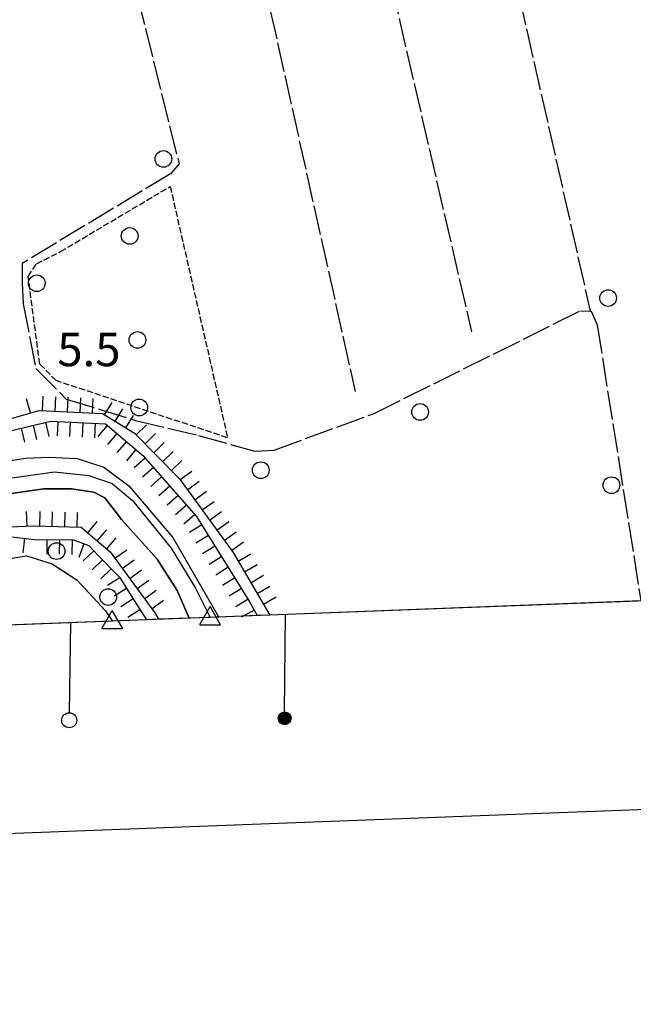
# Model space of a CAD drawing. Extents: x 1737720 to 1742031, y 5034484 to 5037613.
# Drawn here: x 1738934 to 1739081, y 5034531 to 5034767 of the extents above; entities that cross this region are included whole.
import ezdxf

# ---------------------------------------------------------------- set-up
doc = ezdxf.new("R2010")
doc.units = 0
for name, pattern in [('C', [10, 5, 5]), ('L17', [8, 7, -1]), ('L5', [2, 1.5, -0.5])]:
    doc.linetypes.add(name, pattern=pattern)
for name, color, linetype in [('11B2', 1, 'C'), ('15E5', 2, 'C'), ('16A1', 1, 'C'), ('16B2', 6, 'C'), ('16C3D', 2, 'C'), ('16C3E', 2, 'C'), ('21H8', 1, 'C'), ('22H8', 1, 'C'), ('4A1', 3, 'C'), ('4AJ36', 1, 'C'), ('4E5', 2, 'L17'), ('5F6', 1, 'C'), ('5H8', 2, 'L5'), ('6H8', 2, 'C'), ('A4A1', 1, 'C'), ('A4B2', 1, 'C'), ('I4E5', 7, 'CONTINUOUS'), ('N4T20', 2, 'C')]:
    doc.layers.add(name, color=color, linetype=linetype)

# ---------------------------------------------------------------- blocks, each defined once
blk = doc.blocks.new('16C3E')
at = {"layer": '16C3E'}
blk.add_lwpolyline([(0, 0), (0, 21.50556)], dxfattribs=at)
blk.add_circle((0, 23.3873), 1.79459, dxfattribs=at)
blk = doc.blocks.new('16C3D')
at = {"layer": '16C3D'}
for p, q in [((-1.03984, 25.96661), (-1.03984, 23.75724)), ((-0.91504, 26.0557), (-0.91504, 23.68597)), ((-0.79025, 26.12697), (-0.79025, 23.59688)), ((-0.66545, 26.21606), (-0.66545, 23.52561)), ((-0.54066, 26.28732), (-0.54066, 23.45434)), ((-0.4337, 26.30514), (-0.4337, 23.4187)), ((-0.32673, 26.32296), (-0.32673, 23.40089)), ((-0.21977, 26.34078), (-0.21977, 23.38307)), ((-0.1128, 26.3586), (-0.1128, 23.36525)), ((-0.02366, 26.39423), (-0.02366, 23.36525)), ((0.06547, 26.3586), (0.06547, 23.36525)), ((0.17244, 26.34078), (0.17244, 23.38307)), ((0.2794, 26.32296), (0.2794, 23.40089)), ((0.38638, 26.30514), (0.38638, 23.4187)), ((0.49334, 26.28732), (0.49334, 23.45434)), ((0.61813, 26.21606), (0.61813, 23.52561)), ((0.74293, 26.12697), (0.74293, 23.59688)), ((0.86772, 26.0557), (0.86772, 23.68597)), ((0.99251, 25.96661), (0.99251, 23.75724)), ((-1.3964, 25.48553), (-1.3964, 24.25613)), ((-1.2716, 25.61026), (-1.2716, 24.09577)), ((-1.16464, 25.80626), (-1.16464, 23.95323)), ((1.11731, 25.80626), (1.11731, 23.95323)), ((1.22427, 25.61026), (1.22427, 24.09577)), ((1.34907, 25.48553), (1.34907, 24.25613)), ((-0.02366, 23.34744), (-0.02366, -0.03804))]:
    blk.add_line(p, q, dxfattribs=at)
blk.add_circle((-0.05487, 24.87529), 1.53071, dxfattribs=at)
blk = doc.blocks.new('5F6')
at = {"layer": '5F6'}
blk.add_circle((0, 0), 2, dxfattribs=at)
blk = doc.blocks.new('N4T20')
at = {"layer": 'N4T20'}
for p, q in [((2.4755, -1.75357), (-0.02926, 2.58115)), ((-2.5275, -1.75518), (2.4725, -1.75518))]:
    blk.add_line(p, q, dxfattribs=at)
at = {"layer": 'N4T20', "flags": 128}
blk.add_lwpolyline([(-2.52926, -1.74898), (-0.02926, 2.58115)], dxfattribs=at)
blk = doc.blocks.new('22H8')
at = {"layer": '22H8'}
blk.add_line((0, 0), (0, 3.5), dxfattribs=at)
blk = doc.blocks.new('21H8')
at = {"layer": '21H8'}
blk.add_circle((0, 0), 2, dxfattribs=at)

msp = doc.modelspace()

# ---------------------------------------------------------------- linework, layer by layer
at = {"layer": '15E5'}
msp.add_polyline3d([(1739083.12527, 5034627.83255, 4.36), (1738994.19603, 5034624.44289, 4.954), (1738991.16519, 5034624.3256, 4.985), (1738981.95462, 5034623.9699, 5.08), (1738979.91538, 5034623.89566, 5.06), (1738974.86078, 5034623.69826, 5.01), (1738967.53238, 5034623.42512, 5.365), (1738964.6262, 5034623.31715, 5.505), (1738956.455, 5034622.99604, 5.89), (1738896.03338, 5034620.69583, 6.25), (1738891.6667, 5034620.52579, 6.593), (1738887.63561, 5034620.37383, 8.587), (1738886.79959, 5034620.34241, 8.984), (1738886.32247, 5034620.32579, 9.114), (1738880.83856, 5034620.11635, 9.178), (1738879.93273, 5034620.07971, 9.192), (1738875.6199, 5034619.9137, 9.263), (1738875.54151, 5034619.91586, 9.265), (1738873.89362, 5034619.85182, 8.276), (1738870.68268, 5034619.72909, 6.324), (1738869.40896, 5034619.67698, 6.175), (1738781.004, 5034616.30646, 5.81), (1738754.53578, 5034615.29126, 5.96), (1738707.49735, 5034613.49826, 5.69)], dxfattribs=at)
at = {"layer": '16A1'}
msp.add_lwpolyline([(1737908.72433, 5034583.01976), (1737804.34189, 5037360.07085), (1741062.32376, 5037484.42326), (1741168.70488, 5034707.41691), (1737908.72433, 5034583.01976)], close=True, dxfattribs=at)
at = {"layer": '16B2'}
msp.add_lwpolyline([(1737860.667, 5034531.14958), (1737752.47014, 5037408.1265), (1741110.38123, 5037536.29699), (1741220.57704, 5034659.35774), (1737860.667, 5034531.14958)], close=True, dxfattribs=at)
at = {"layer": '4A1'}
for points in [[(1738884.73251, 5034647.98958, 5.09), (1738897.33136, 5034652.4806, 5.08), (1738922.94815, 5034659.96164, 5.1), (1738928.81605, 5034661.00407, 5.1), (1738935.57672, 5034662.07013, 5.08), (1738941.08916, 5034662.3138, 5.08), (1738947.99624, 5034661.94471, 5.08), (1738954.40169, 5034659.88844, 5.08), (1738960.3739, 5034655.45815, 5.08), (1738970.90098, 5034643.02077, 5.11), (1738981.8193, 5034624.2105, 5.08), (1738981.95462, 5034623.9699, 5.08)], [(1738885.27547, 5034640.7275, 4.98), (1738886.01947, 5034640.94358, 4.98), (1738904.00207, 5034645.8301, 5.01), (1738917.92882, 5034650.279, 5.01), (1738929.39771, 5034653.2244, 5.01), (1738939.98053, 5034654.72866, 5.01), (1738946.66448, 5034654.71494, 5.01), (1738951.96701, 5034653.88994, 5.01), (1738954.61471, 5034652.53249, 5.01), (1738957.10051, 5034649.35682, 5.01), (1738958.64697, 5034647.33038, 5.02), (1738962.21094, 5034643.36185, 5.02), (1738967.17021, 5034637.80585, 5.02), (1738971.98793, 5034630.37398, 5.02), (1738974.86078, 5034623.69826, 5.01)]]:
    msp.add_polyline3d(points, dxfattribs=at)
at = {"layer": '4AJ36'}
msp.add_polyline3d([(1738928.81605, 5034661.00407, 5.1), (1738935.57672, 5034662.07013, 5.08), (1738941.08916, 5034662.3138, 5.08), (1738947.99624, 5034661.94471, 5.08), (1738954.40169, 5034659.88844, 5.08), (1738960.3739, 5034655.45815, 5.08), (1738970.90098, 5034643.02077, 5.11), (1738981.8193, 5034624.2105, 5.08), (1738981.95462, 5034623.9699, 5.08), (1738981.95462, 5034623.9699, 5.08), (1738974.86078, 5034623.69826, 5.01), (1738971.98793, 5034630.37398, 5.02), (1738967.17021, 5034637.80585, 5.02), (1738962.21094, 5034643.36185, 5.02), (1738958.64697, 5034647.33038, 5.02), (1738957.10051, 5034649.35682, 5.01), (1738954.61471, 5034652.53249, 5.01), (1738951.96701, 5034653.88994, 5.01), (1738946.66448, 5034654.71494, 5.01), (1738939.98053, 5034654.72866, 5.01), (1738929.39771, 5034653.2244, 5.01)], dxfattribs=at)
at = {"layer": '4E5'}
for p, q in [((1739039.8642, 5034835.17472, 4.58), (1739070.98412, 5034697.26812, 4.419)), ((1739012.52543, 5034822.02116, 4.55), (1739042.52886, 5034692.34068, 4.52)), ((1738985.60388, 5034808.42447, 4.74), (1739014.63448, 5034678.02045, 4.58))]:
    msp.add_line(p, q, dxfattribs=at)
for points in [[(1738942.52877, 5034858.09262, 4.372), (1738955.3395, 5034801.70002, 4.36), (1738956.61583, 5034796.0572, 4.36), (1738972.43256, 5034732.57561, 4.42), (1738970.39713, 5034730.23724, 4.45), (1738934.79287, 5034708.70175, 4.42), (1738934.85272, 5034704.02497, 4.42), (1738935.04163, 5034699.08406, 4.42), (1738938.11695, 5034683.53029, 4.42), (1738945.38559, 5034676.2195, 4.42), (1738961.97722, 5034671.11403, 4.35), (1738977.07846, 5034667.49966, 4.35), (1738990.5756, 5034663.7453, 4.35), (1738995.23687, 5034663.97247, 4.4), (1739019.14855, 5034672.77212, 4.38), (1739068.6258, 5034697.37059, 4.32), (1739070.98412, 5034697.26812, 4.419), (1739071.16534, 5034697.25861, 4.37), (1739072.62916, 5034694.0306, 4.37), (1739083.12527, 5034627.83255, 4.36)], [(1738718.5547, 5034637.35915, 5.23), (1738729.29654, 5034636.19972, 5.23), (1738740.62851, 5034634.8999, 5.23), (1738757.02164, 5034631.71106, 5.37), (1738772.95653, 5034629.00442, 5.37), (1738791.95702, 5034626.7817, 5.59), (1738800.74015, 5034626.25503, 5.73), (1738823.02439, 5034625.27365, 5.87), (1738865.06527, 5034623.18306, 5.87), (1738870.23393, 5034623.20949, 5.87), (1738873.7674, 5034623.83369, 5.885), (1738879.56596, 5034624.87795, 5.89), (1738879.7737, 5034624.92959, 5.891), (1738923.94411, 5034635.42741, 5.9), (1738930.91519, 5034637.86404, 5.9), (1738935.84783, 5034638.63297, 5.88), (1738941.96701, 5034636.74383, 5.88), (1738947.89873, 5034632.85505, 5.88), (1738954.76367, 5034625.49803, 5.9)]]:
    msp.add_polyline3d(points, dxfattribs=at)
at = {"layer": '5H8'}
msp.add_polyline3d([(1738970.29016, 5034727.17459, 5.47), (1738984.05483, 5034666.92816, 5.05), (1738942.93025, 5034680.65099, 5.35), (1738939.02869, 5034684.64141, 5.35), (1738936.23819, 5034705.61376, 5.17), (1738938.24593, 5034708.631, 5.17), (1738944.00333, 5034711.5806, 5.21), (1738970.29016, 5034727.17459, 5.47)], close=True, dxfattribs=at)
at = {"layer": '6H8'}
for points in [[(1738904.12191, 5034663.72972, 5.316), (1738906.58395, 5034664.42625, 5.317), (1738910.4364, 5034665.50553, 5.322), (1738914.28884, 5034666.5848, 5.369), (1738918.13383, 5034667.6565, 5.416), (1738921.98627, 5034668.73577, 5.463), (1738925.83872, 5034669.81505, 5.51), (1738938.86123, 5034673.46829, 5.008), (1738954.06611, 5034672.75988, 4.423), (1738961.7449, 5034668.038, 4.493), (1738972.51953, 5034657.11837, 4.723), (1738985.38028, 5034639.44915, 4.801), (1738994.19603, 5034624.44289, 4.954)], [(1738925.79907, 5034667.20671, 5.401), (1738941.69615, 5034670.96154, 4.836), (1738954.80891, 5034670.2692, 4.532), (1738963.76757, 5034662.6736, 4.715), (1738976.63757, 5034648.03265, 4.902), (1738989.26159, 5034627.77545, 4.981), (1738991.16519, 5034624.3256, 4.985)], [(1738924.95763, 5034644.2981, 5.45), (1738931.70873, 5034645.58607, 5.46), (1738937.58988, 5034645.83424, 5.49), (1738948.95744, 5034645.52086, 5.379), (1738955.88527, 5034639.62967, 5.37), (1738966.5749, 5034625.01825, 5.38), (1738967.53238, 5034623.42512, 5.365)], [(1738885.94414, 5034631.78403, 8.768), (1738909.55171, 5034639.20509, 6.426), (1738930.98122, 5034643.36554, 5.584), (1738937.762, 5034642.57986, 5.653)], [(1738937.762, 5034642.57986, 5.653), (1738947.11813, 5034642.46407, 5.536), (1738950.79326, 5034641.08617, 5.489), (1738953.04341, 5034638.75532, 5.502), (1738958.22988, 5034633.41989, 5.504), (1738960.95166, 5034629.08653, 5.532), (1738964.6262, 5034623.31715, 5.505)]]:
    msp.add_polyline3d(points, dxfattribs=at)
at = {"layer": 'A4A1', "flags": 128}
msp.add_lwpolyline([(1738383.33456, 5034837.27875), (1738384.81062, 5034827.27453), (1738384.83219, 5034807.91342), (1738385.38709, 5034797.76913), (1738389.71196, 5034783.5163), (1738398.65082, 5034762.04808), (1738402.97568, 5034747.79525), (1738407.56733, 5034729.97423), (1738412.95586, 5034717.93896), (1738418.10957, 5034709.99675), (1738424.99032, 5034704.84219), (1738436.58934, 5034702.69289), (1738461.73551, 5034704.40853), (1738492.67276, 5034709.56165), (1738509.99816, 5034709.52927), (1738526.10992, 5034707.16582), (1738541.5847, 5034706.73634), (1738556.84387, 5034708.45285), (1738572.74679, 5034709.09733), (1738582.84259, 5034706.51874), (1738620.4495, 5034692.99128), (1738683.36133, 5034673.1957), (1738698.83122, 5034666.54124), (1738715.3753, 5034659.02642), (1738727.84077, 5034654.30241), (1738741.37422, 5034652.58354), (1738758.77858, 5034651.07986), (1738780.70081, 5034645.92669), (1738799.53365, 5034643.74659), (1738838.43283, 5034644.17492), (1738856.2662, 5034643.10345), (1738871.30429, 5034641.37973), (1738879.18968, 5034642.69334), (1738880.32663, 5034642.88465), (1738903.32585, 5034649.53618), (1738928.89287, 5034656.838), (1738942.59256, 5034658.77085), (1738950.76598, 5034657.90878), (1738956.34786, 5034655.97646), (1738961.29082, 5034651.89943), (1738970.53229, 5034640.5212), (1738976.33106, 5034630.85916), (1738979.91538, 5034623.89566)], dxfattribs=at)
at = {"layer": 'A4B2', "flags": 128}
msp.add_lwpolyline([(1737893.30391, 5034993.38642), (1737910.12663, 5034988.32645), (1737939.64567, 5034979.86652), (1737958.03095, 5034975.50201), (1737962.71579, 5034973.61599), (1737971.76483, 5034970.3635), (1737996.07856, 5034962.78393), (1738002.65793, 5034960.60033), (1738004.96261, 5034958.49221), (1738008.2066, 5034955.75837), (1738014.52357, 5034950.59278), (1738021.02053, 5034946.06441), (1738031.49313, 5034938.44574), (1738048.36073, 5034928.18542), (1738066.31419, 5034917.43166), (1738079.53658, 5034909.50413), (1738083.27765, 5034906.62694), (1738084.31655, 5034905.19235), (1738088.02941, 5034900.3856), (1738090.79043, 5034897.51235), (1738094.76435, 5034891.7223), (1738097.75642, 5034887.54258), (1738102.5358, 5034883.23878), (1738106.32375, 5034880.5797), (1738108.49895, 5034878.92922), (1738111.9646, 5034877.84455), (1738117.59372, 5034876.32596), (1738127.90074, 5034876.05868), (1738137.67998, 5034876.35865), (1738146.22678, 5034878.36154), (1738157.70145, 5034881.01355), (1738163.01017, 5034882.42535), (1738171.24352, 5034884.11398), (1738179.39116, 5034884.32004), (1738184.17071, 5034884.10479), (1738192.59188, 5034883.28133), (1738197.59194, 5034882.53101), (1738204.6218, 5034882.50406), (1738207.35551, 5034882.92006), (1738209.47747, 5034882.84004), (1738211.14593, 5034882.52154), (1738213.62737, 5034881.7243), (1738223.75942, 5034879.18355), (1738239.98595, 5034874.23841), (1738257.42526, 5034869.11417), (1738287.71607, 5034861.0097), (1738312.49828, 5034854.28742), (1738332.55022, 5034849.11985), (1738346.16112, 5034844.37925), (1738346.38583, 5034844.29777), (1738353.92326, 5034840.09788), (1738358.43232, 5034837.31721), (1738361.77905, 5034832.59238), (1738362.38205, 5034829.75833), (1738364.06013, 5034824.1877), (1738365.06274, 5034820.31451), (1738364.57512, 5034816.57559), (1738364.22794, 5034812.29962), (1738363.92061, 5034807.61146), (1738365.57328, 5034799.24203), (1738367.44677, 5034789.47511), (1738370.18095, 5034780.16065), (1738372.54745, 5034771.02928), (1738373.03018, 5034770.12572), (1738374.76902, 5034766.89423), (1738376.53169, 5034763.43788), (1738381.04148, 5034759.17206), (1738384.31066, 5034755.48438), (1738386.37799, 5034752.03076), (1738386.75502, 5034749.18783), (1738388.21587, 5034740.86222), (1738389.50674, 5034733.34823), (1738391.72361, 5034728.63218), (1738391.9245, 5034724.48344), (1738392.42381, 5034718.54288), (1738394.73517, 5034713.50196), (1738397.05079, 5034708.83341), (1738397.86831, 5034706.49676), (1738400.32156, 5034699.87996), (1738402.44723, 5034695.65952), (1738407.22229, 5034691.41353), (1738413.85845, 5034688.0548), (1738427.57219, 5034684.66165), (1738442.96348, 5034682.61236), (1738458.91514, 5034682.71193), (1738473.04882, 5034685.33108), (1738481.84203, 5034688.23688), (1738488.84886, 5034690.19481), (1738495.66494, 5034690.18396), (1738506.1467, 5034689.14951), (1738526.8348, 5034687.84022), (1738536.85421, 5034688.26843), (1738547.04243, 5034689.59076), (1738555.77159, 5034690.09399), (1738563.43524, 5034689.34324), (1738572.94669, 5034687.13613), (1738623.97807, 5034670.946), (1738655.98327, 5034661.92364), (1738677.73982, 5034656.16942), (1738684.27712, 5034653.3017), (1738691.54152, 5034649.60183), (1738700.90739, 5034644.63404), (1738707.55206, 5034640.43756), (1738711.20311, 5034637.49043), (1738711.48616, 5034636.64213), (1738718.5547, 5034637.35915), (1738729.29654, 5034636.19972), (1738740.62851, 5034634.8999), (1738757.02164, 5034631.71106), (1738772.95653, 5034629.00442), (1738791.95702, 5034626.7817), (1738800.74015, 5034626.25503), (1738823.02439, 5034625.27365), (1738865.06527, 5034623.18306), (1738870.23393, 5034623.20949), (1738873.7674, 5034623.83369), (1738879.56596, 5034624.87795), (1738879.77377, 5034624.92859), (1738923.94411, 5034635.42741), (1738930.91519, 5034637.86404), (1738935.84783, 5034638.63297), (1738941.96701, 5034636.74383), (1738947.89873, 5034632.85505), (1738954.76367, 5034625.49803), (1738956.455, 5034622.99604)], dxfattribs=at)
at = {"layer": 'I4E5'}
msp.add_polyline3d([(1738954.76367, 5034625.49803, 5.9), (1738956.455, 5034622.99604, 5.89)], dxfattribs=at)

# ---------------------------------------------------------------- block references
at = {"layer": '16C3D', "rotation": 179.516}
msp.add_blockref('16C3D', (1738997.89022, 5034624.5807), dxfattribs=at)
at = {"layer": '16C3E', "rotation": 179.296}
msp.add_blockref('16C3E', (1738946.37383, 5034622.61536), dxfattribs=at)
at = {"layer": '21H8'}
for p in [(1738960.58384, 5034715.31534), (1738962.44791, 5034690.3837)]:
    msp.add_blockref('21H8', p, dxfattribs=at)
at = {"layer": '22H8'}
for p, rotation in [((1738939.69051, 5034673.429, 4.976), 357.336), ((1738942.68736, 5034673.29004, 4.861), 357.336), ((1738945.68428, 5034673.15008, 4.745), 357.336), ((1738948.6812, 5034673.01012, 4.63), 357.336), ((1738936.77204, 5034672.88187, 5.089), 15.666), ((1738951.67805, 5034672.87115, 4.515), 357.336), ((1738954.58545, 5034672.43969, 4.428), 328.406), ((1738957.14081, 5034670.86876, 4.451), 328.406), ((1738959.69724, 5034669.2969, 4.474), 328.406), ((1738937.47749, 5034669.9652, 4.986), 193.286), ((1738940.39734, 5034670.65484, 4.882), 193.286), ((1738943.35944, 5034670.8733, 4.797), 176.976), ((1738946.35571, 5034670.71524, 4.728), 176.976), ((1738949.35198, 5034670.55718, 4.659), 176.976), ((1738952.34825, 5034670.39912, 4.589), 176.976), ((1738955.2169, 5034669.92264, 4.54), 139.706), ((1738962.16377, 5034667.61302, 4.502), 314.616), ((1738934.55863, 5034669.27563, 5.09), 193.286), ((1738957.50608, 5034667.98181, 4.587), 139.706), ((1738964.27091, 5034665.47807, 4.547), 314.616), ((1738959.79419, 5034666.04191, 4.634), 139.706), ((1738966.37812, 5034663.34212, 4.592), 314.616), ((1738962.0823, 5034664.102, 4.681), 139.706), ((1738968.48526, 5034661.20717, 4.637), 314.616), ((1738964.28939, 5034662.07882, 4.723), 131.316), ((1738970.59247, 5034659.07123, 4.682), 314.616), ((1738966.27095, 5034659.82618, 4.751), 131.316), ((1738968.25158, 5034657.57246, 4.78), 131.316), ((1738972.67041, 5034656.91103, 4.724), 306.056), ((1738970.23214, 5034655.31974, 4.809), 131.316), ((1738974.4363, 5034654.48481, 4.735), 306.056), ((1738972.21278, 5034653.06602, 4.838), 131.316), ((1738976.20111, 5034652.05952, 4.745), 306.056), ((1738974.19341, 5034650.8123, 4.866), 131.316), ((1738977.96693, 5034649.6343, 4.756), 306.056), ((1738936.01838, 5034645.76789, 5.482), 2.416), ((1738939.01589, 5034645.79444, 5.476), 358.416), ((1738942.01554, 5034645.71185, 5.447), 358.416), ((1738945.0142, 5034645.62918, 5.418), 358.416), ((1738948.01285, 5034645.54651, 5.388), 358.416), ((1738976.17497, 5034648.55965, 4.895), 131.316), ((1738979.73281, 5034647.20808, 4.767), 306.056), ((1738950.52318, 5034644.18882, 5.377), 319.626), ((1738977.85346, 5034646.08178, 4.91), 121.936), ((1738981.49863, 5034644.78286, 4.777), 306.056), ((1738952.80952, 5034642.24577, 5.374), 319.626), ((1738979.44077, 5034643.5359, 4.92), 121.936), ((1738983.26344, 5034642.35756, 4.788), 306.056), ((1738935.37767, 5034642.85587, 5.629), 173.386), ((1738940.76228, 5034642.54243, 5.615), 179.296), ((1738943.7625, 5034642.50601, 5.578), 179.296), ((1738946.76179, 5034642.46852, 5.54), 179.296), ((1738949.59333, 5034641.53598, 5.504), 159.446), ((1738955.09494, 5034640.30165, 5.371), 319.626), ((1738981.02714, 5034640.98896, 4.929), 121.936), ((1738985.02933, 5034639.93135, 4.799), 306.056), ((1738951.98783, 5034639.84972, 5.496), 133.996), ((1738957.04366, 5034638.04555, 5.371), 306.186), ((1738986.59821, 5034637.37708, 4.822), 300.436), ((1738954.07444, 5034637.69419, 5.502), 134.186), ((1738958.81516, 5034635.62477, 5.373), 306.186), ((1738982.61345, 5034638.44302, 4.939), 121.936), ((1738988.11739, 5034634.79001, 4.849), 300.436), ((1738956.16575, 5034635.54301, 5.503), 134.186), ((1738960.58673, 5034633.20298, 5.374), 306.186), ((1738984.20075, 5034635.89715, 4.949), 121.936), ((1738989.63756, 5034632.20302, 4.875), 300.436), ((1738958.25044, 5034633.38632, 5.504), 122.136), ((1738962.35823, 5034630.7822, 5.376), 306.186), ((1738985.78706, 5034633.3512, 4.959), 121.936), ((1738959.84635, 5034630.84611, 5.521), 122.136), ((1738964.1298, 5034628.36042, 5.378), 306.186), ((1738987.37443, 5034630.80433, 4.969), 121.936), ((1738991.15675, 5034629.61595, 4.901), 300.436), ((1738961.44709, 5034628.30827, 5.528), 122.496), ((1738965.9013, 5034625.93964, 5.379), 306.186), ((1738988.96074, 5034628.25839, 4.979), 121.936), ((1738992.67685, 5034627.02996, 4.928), 300.436), ((1738963.05828, 5034625.77822, 5.517), 122.496), ((1738990.43661, 5034625.64702, 4.983), 118.886)]:
    msp.add_blockref('22H8', p, dxfattribs=dict(at, rotation=rotation))
at = {"layer": '5F6'}
for p in [(1738968.66815, 5034733.77937, 4.51), (1738938.32722, 5034703.97587, 4.19), (1739075.26834, 5034700.4325, 4.92), (1738962.86689, 5034674.19709, 4.17), (1739030.19962, 5034673.12403, 4.63), (1738992.00669, 5034659.17104, 4.33), (1739076.06787, 5034655.576, 5.61), (1738943.07291, 5034639.76484, 13.9), (1738955.44403, 5034628.765, 12.86)]:
    msp.add_blockref('5F6', p, dxfattribs=at)
at = {"layer": 'N4T20'}
for p in [(1738956.455, 5034622.99604), (1738979.91538, 5034623.89566)]:
    msp.add_blockref('N4T20', p, dxfattribs=at)

# ---------------------------------------------------------------- texts
at = {"layer": '11B2'}
msp.add_text('5.5                                    ', height=8, dxfattribs=at).set_placement((1738943.23715, 5034684.09764))

doc.saveas('drawing.dxf')
